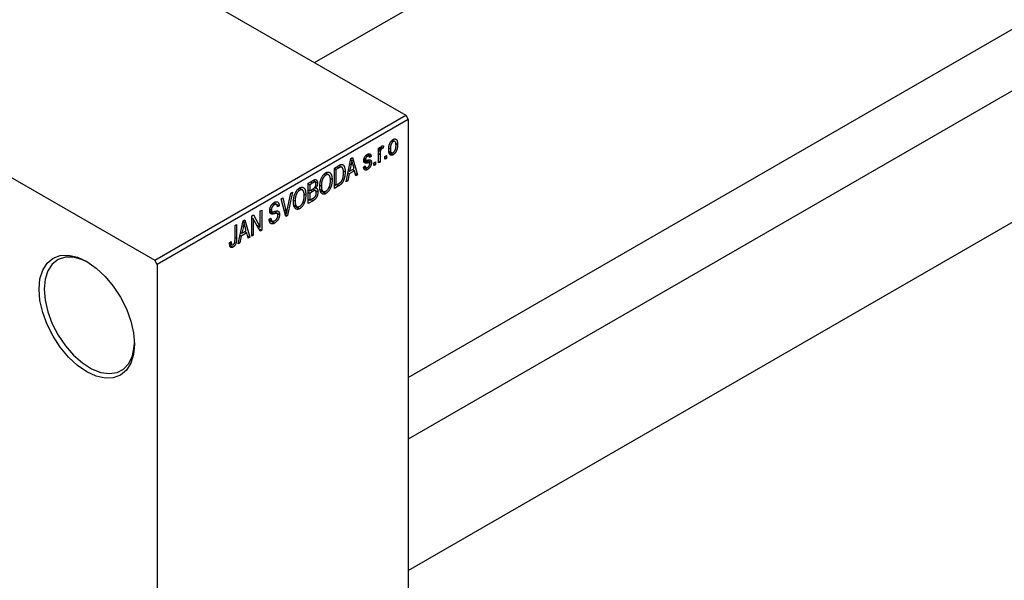
# Model space of a CAD drawing. Units: millimetres. Extents: x -1085 to 462, y -529 to 302.
# Drawn here: x -723 to -584, y -468 to -389 of the extents above; entities that cross this region are included whole.
import ezdxf

# ---------------------------------------------------------------- set-up
doc = ezdxf.new("R2010")
doc.units = ezdxf.units.MM

msp = doc.modelspace()

# ---------------------------------------------------------------- linework, layer by layer
at = {"color": 7, "linetype": 'Continuous', "lineweight": 25}
for p, q in [((-681.42, -394.89), (187.81, 106.78)), ((-668.22, -439.25), (175.69, 47.81)), ((179.81, 41.51), (-668.22, -447.93)), ((-668.22, -466.4), (187.81, 27.65)), ((-802.21, -325.18), (-668.57, -402.31)), ((-837.57, -345.58), (-703.92, -422.71)), ((-703.92, -422.71), (-668.57, -402.31)), ((-668.22, -402.92), (-703.57, -423.32)), ((-668.57, -402.31), (-668.22, -402.92)), ((-668.22, -402.92), (-668.22, -508.27)), ((-670.57, -405.89), (-670.36, -406.01)), ((-670.12, -405.99), (-670.47, -405.8)), ((-672.43, -406.95), (-672.2, -406.82)), ((-672.43, -409.02), (-672.43, -406.95)), ((-672.43, -407.02), (-672.2, -407.15)), ((-672.43, -407.21), (-672.16, -407.37)), ((-672.2, -406.82), (-672.2, -407.15)), ((-672.12, -406.9), (-671.95, -407)), ((-672.07, -406.78), (-671.78, -406.95)), ((-671.72, -406.61), (-671.78, -406.95)), ((-670.94, -406.91), (-670.75, -407.02)), ((-670.93, -407.38), (-670.58, -407.59)), ((-670, -406.25), (-669.73, -406.41)), ((-676.99, -411.66), (-676.31, -408.41)), ((-676.33, -408.53), (-676.17, -408.62)), ((-676.31, -408.41), (-676.07, -408.27)), ((-676.07, -408.27), (-675.35, -410.71)), ((-674.46, -408.49), (-674.21, -408.64)), ((-674.46, -408.55), (-673.71, -408.99)), ((-674.44, -408.41), (-674.26, -408.52)), ((-674.18, -407.97), (-673.97, -408.1)), ((-673.77, -408.06), (-674.08, -407.88)), ((-674, -408.63), (-673.42, -408.96)), ((-673.97, -407.8), (-673.45, -408.1)), ((-673.45, -408.1), (-673.68, -408.26)), ((-672.43, -408.76), (-672.2, -408.89)), ((-672.2, -407.82), (-672.2, -408.89)), ((-671.53, -408.1), (-671.3, -407.97)), ((-671.53, -408.5), (-671.53, -408.1)), ((-671.53, -408.25), (-671.3, -408.38)), ((-671.3, -408.38), (-671.53, -408.5)), ((-671.3, -407.97), (-671.3, -408.38)), ((-670.9, -407.55), (-670.35, -407.86)), ((-678.63, -409.75), (-678, -409.38)), ((-678.63, -412.6), (-678.63, -409.75)), ((-678.63, -409.82), (-678.4, -409.95)), ((-678.01, -409.72), (-678.4, -409.95)), ((-678.4, -409.95), (-678.4, -412.14)), ((-678.02, -409.4), (-677.69, -409.59)), ((-677.58, -409.62), (-677.99, -409.38)), ((-677.38, -410.14), (-677.12, -410.29)), ((-676.66, -410.08), (-676.48, -410.18)), ((-675.78, -410.11), (-676.56, -410.56)), ((-676.27, -409.23), (-676.48, -410.18)), ((-676.48, -410.18), (-675.86, -409.82)), ((-676.46, -409.12), (-676.27, -409.23)), ((-676.07, -409.94), (-675.78, -410.11)), ((-675.86, -409.82), (-676.04, -409.14)), ((-675.59, -410.85), (-675.78, -410.11)), ((-674.52, -409.6), (-674.29, -409.43)), ((-674.5, -409.64), (-673.97, -409.95)), ((-674.43, -409.54), (-674.18, -409.68)), ((-673.07, -408.99), (-672.84, -408.86)), ((-673.07, -409.4), (-673.07, -408.99)), ((-673.07, -409.14), (-672.84, -409.27)), ((-672.84, -409.27), (-673.07, -409.4)), ((-672.84, -408.86), (-672.84, -409.27)), ((-672.2, -408.89), (-672.43, -409.02)), ((-682.33, -411.88), (-681.63, -411.48)), ((-681.33, -411.74), (-681.71, -411.52)), ((-681.63, -411.48), (-681.01, -411.84)), ((-680.06, -410.59), (-679.82, -410.73)), ((-679.43, -410.7), (-679.88, -410.44)), ((-679.2, -411.22), (-678.95, -411.36)), ((-676.75, -411.52), (-676.99, -411.66)), ((-676.94, -411.42), (-676.75, -411.52)), ((-676.56, -410.56), (-676.75, -411.52)), ((-676.74, -410.45), (-676.56, -410.56)), ((-675.67, -410.53), (-675.35, -410.71)), ((-675.35, -410.71), (-675.59, -410.85)), ((-683.76, -412.72), (-683.51, -412.86)), ((-683.13, -412.83), (-683.57, -412.57)), ((-682.33, -414.74), (-682.33, -411.88)), ((-682.33, -411.95), (-682.1, -412.08)), ((-682.33, -412.81), (-682.1, -412.94)), ((-681.71, -411.86), (-682.1, -412.08)), ((-682.1, -412.08), (-682.1, -412.94)), ((-682.1, -412.94), (-681.68, -412.69)), ((-681.29, -412.92), (-681.68, -412.7)), ((-681.66, -412.68), (-680.94, -413.1)), ((-681.41, -412.49), (-681.25, -412.58)), ((-680.65, -412.17), (-680.46, -412.28)), ((-680.65, -412.77), (-680.2, -413.03)), ((-680.64, -412.86), (-679.82, -413.33)), ((-679.36, -412.41), (-679.17, -412.52)), ((-678.63, -412.01), (-678.4, -412.14)), ((-677.97, -412.22), (-678.63, -412.6)), ((-678.4, -412.14), (-678, -411.91)), ((-678.26, -412.06), (-677.97, -412.22)), ((-686.13, -414.07), (-685.89, -413.94)), ((-685.46, -416.55), (-686.13, -414.07)), ((-685.89, -413.94), (-685.45, -415.76)), ((-685.27, -415.65), (-684.77, -413.29)), ((-684.53, -413.15), (-685.24, -416.42)), ((-684.77, -413.29), (-684.53, -413.15)), ((-684.35, -414.3), (-684.16, -414.41)), ((-682.89, -413.36), (-682.65, -413.5)), ((-682.33, -413.14), (-682.1, -413.27)), ((-682.33, -414.14), (-682.1, -414.27)), ((-681.63, -414.34), (-682.33, -414.74)), ((-681.66, -413.02), (-682.1, -413.27)), ((-682.1, -413.27), (-682.1, -414.27)), ((-682.1, -414.27), (-681.62, -414)), ((-689.08, -415.78), (-688.85, -415.65)), ((-688.85, -415.65), (-688.85, -418.5)), ((-687.72, -415.7), (-687.43, -415.87)), ((-687.69, -415.51), (-687.5, -415.62)), ((-687.33, -414.78), (-687.08, -414.92)), ((-686.77, -414.87), (-687.16, -414.64)), ((-687.14, -414.63), (-686.41, -415.05)), ((-686.41, -415.05), (-686.63, -415.22)), ((-684.35, -414.9), (-683.9, -415.16)), ((-684.33, -414.99), (-683.52, -415.46)), ((-683.06, -414.54), (-682.87, -414.65)), ((-691.48, -417.16), (-691.24, -417.02)), ((-691.24, -417.02), (-690.52, -419.47)), ((-690.26, -416.46), (-690.02, -416.32)), ((-690.26, -419.32), (-690.26, -416.46)), ((-690.26, -416.77), (-690.04, -416.9)), ((-689.09, -418.64), (-690.04, -416.9)), ((-690.04, -416.9), (-690.04, -419.19)), ((-690.02, -416.32), (-689.08, -418.07)), ((-689.08, -418.07), (-689.08, -415.78)), ((-687.79, -416.96), (-687.56, -416.8)), ((-687.79, -416.97), (-687.4, -417.2)), ((-687.78, -417.08), (-687.04, -417.5)), ((-686.67, -416.15), (-687.14, -415.87)), ((-687.06, -415.85), (-686.34, -416.26)), ((-685.6, -416.02), (-685.36, -416.16)), ((-685.54, -416.25), (-685.24, -416.42)), ((-685.24, -416.42), (-685.46, -416.55)), ((-692.61, -417.82), (-692.39, -417.69)), ((-692.61, -419.78), (-692.61, -417.82)), ((-692.39, -417.69), (-692.39, -419.63)), ((-692.16, -420.41), (-691.48, -417.16)), ((-691.44, -417.98), (-691.65, -418.93)), ((-691.63, -417.88), (-691.44, -417.98)), ((-691.5, -417.29), (-691.34, -417.38)), ((-691.03, -418.57), (-691.21, -417.89)), ((-689.56, -417.79), (-689.08, -418.07)), ((-689.31, -418.24), (-688.85, -418.5)), ((-688.85, -418.5), (-689.09, -418.64)), ((-691.73, -419.31), (-691.92, -420.28)), ((-691.91, -419.21), (-691.73, -419.31)), ((-691.83, -418.83), (-691.65, -418.93)), ((-690.95, -418.86), (-691.73, -419.31)), ((-691.65, -418.93), (-691.03, -418.57)), ((-691.24, -418.7), (-690.95, -418.86)), ((-690.76, -419.6), (-690.95, -418.86)), ((-690.84, -419.28), (-690.52, -419.47)), ((-690.52, -419.47), (-690.76, -419.6)), ((-690.26, -419.06), (-690.04, -419.19)), ((-690.04, -419.19), (-690.26, -419.32)), ((-693.38, -420.27), (-693.16, -420.1)), ((-693.38, -420.36), (-693.04, -420.55)), ((-693.35, -420.62), (-692.9, -420.88)), ((-691.92, -420.28), (-692.16, -420.41)), ((-692.11, -420.17), (-691.92, -420.28)), ((-703.57, -423.32), (-703.92, -422.71)), ((-703.57, -423.32), (-703.57, -528.67))]:
    msp.add_line(p, q, dxfattribs=at)
at = {"color": 8, "linetype": 'Continuous', "lineweight": 25}
for p, q in [((-674.48, -408.68), (-673.93, -409)), ((-672.43, -407.69), (-672.2, -407.82)), ((-678.3, -409.55), (-678.01, -409.72)), ((-682, -411.69), (-681.71, -411.86)), ((-681.95, -412.85), (-681.66, -413.02)), ((-681.92, -414.17), (-681.63, -414.34)), ((-685.71, -415.61), (-685.45, -415.76)), ((-687.71, -415.85), (-687.13, -416.18)), ((-692.61, -419.5), (-692.39, -419.63))]:
    msp.add_line(p, q, dxfattribs=at)
at = {"color": 7, "linetype": 'Continuous', "lineweight": 25, "flags": 128}
for points in [[(-720.19, -426.8), (-720.06, -425.36), (-719.68, -424.13), (-719.06, -423.14), (-718.22, -422.45), (-717.2, -422.07), (-716.04, -422.03), (-714.78, -422.31), (-713.47, -422.92), (-712.16, -423.82), (-710.9, -424.99), (-709.74, -426.38), (-708.72, -427.93), (-707.89, -429.59), (-707.26, -431.29), (-706.88, -432.97), (-706.75, -434.55), (-706.88, -435.99), (-707.26, -437.23), (-707.89, -438.21), (-708.72, -438.9), (-709.74, -439.28), (-710.9, -439.33), (-712.16, -439.04), (-713.47, -438.44), (-714.78, -437.53), (-716.04, -436.36), (-717.2, -434.97), (-718.22, -433.42), (-719.06, -431.76), (-719.68, -430.06), (-720.06, -428.39), (-720.19, -426.8)], [(-713.29, -423.03), (-714.08, -422.65), (-715.33, -422.31), (-716.48, -422.29), (-717.5, -422.62), (-718.34, -423.26), (-718.97, -424.2), (-719.35, -425.4), (-719.48, -426.8)], [(-719.48, -426.8), (-719.35, -428.36), (-718.97, -430), (-718.34, -431.66), (-717.5, -433.27), (-716.48, -434.77), (-715.33, -436.09), (-714.08, -437.18), (-712.79, -438), (-711.52, -438.51), (-710.31, -438.69), (-709.22, -438.53), (-708.29, -438.05), (-707.55, -437.25), (-707.04, -436.18), (-706.79, -434.87), (-706.76, -434.35)]]:
    msp.add_lwpolyline(points, dxfattribs=at)
at = {"color": 7, "linetype": 'Continuous', "lineweight": 25}
for points, knots in [([(-670.98, -407.15), (-670.98, -407.11), (-670.98, -407.02), (-670.97, -406.9), (-670.96, -406.78), (-670.94, -406.66), (-670.91, -406.55), (-670.88, -406.44), (-670.85, -406.34), (-670.8, -406.24), (-670.76, -406.15), (-670.71, -406.07), (-670.66, -405.99), (-670.6, -405.92), (-670.54, -405.86), (-670.48, -405.8), (-670.42, -405.75), (-670.38, -405.73), (-670.35, -405.71)], [0, 0, 0, 0, 0.089039, 0.172702, 0.250936, 0.324755, 0.393951, 0.459693, 0.52182, 0.581376, 0.638358, 0.692549, 0.744603, 0.795463, 0.845674, 0.895795, 0.94724, 1, 1, 1, 1]), ([(-670.36, -406.01), (-670.37, -406.02), (-670.4, -406.04), (-670.44, -406.07), (-670.48, -406.11), (-670.51, -406.15), (-670.55, -406.2), (-670.58, -406.25), (-670.61, -406.31), (-670.64, -406.37), (-670.67, -406.44), (-670.69, -406.51), (-670.71, -406.58), (-670.73, -406.66), (-670.74, -406.75), (-670.75, -406.83), (-670.75, -406.93), (-670.75, -406.99), (-670.75, -407.02)], [0, 0, 0, 0, 0.046434, 0.091992, 0.137976, 0.184355, 0.231914, 0.282379, 0.335687, 0.392342, 0.452647, 0.516132, 0.583936, 0.65644, 0.733808, 0.816726, 0.905547, 1, 1, 1, 1]), ([(-669.95, -406.56), (-669.95, -406.52), (-669.95, -406.46), (-669.96, -406.38), (-669.97, -406.3), (-669.98, -406.23), (-670, -406.17), (-670.02, -406.12), (-670.04, -406.07), (-670.07, -406.04), (-670.1, -406.01), (-670.13, -405.99), (-670.16, -405.97), (-670.2, -405.97), (-670.24, -405.97), (-670.28, -405.98), (-670.32, -405.99), (-670.34, -406), (-670.36, -406.01)], [0, 0, 0, 0, 0.0939, 0.181702, 0.263632, 0.340531, 0.41232, 0.479316, 0.542045, 0.60193, 0.658258, 0.711293, 0.761644, 0.810381, 0.857484, 0.904003, 0.951263, 1, 1, 1, 1]), ([(-670.35, -405.71), (-670.33, -405.7), (-670.29, -405.68), (-670.23, -405.65), (-670.16, -405.64), (-670.11, -405.64), (-670.05, -405.64), (-670, -405.66), (-669.95, -405.69), (-669.9, -405.72), (-669.86, -405.77), (-669.83, -405.83), (-669.79, -405.9), (-669.77, -405.98), (-669.75, -406.07), (-669.74, -406.17), (-669.73, -406.28), (-669.73, -406.36), (-669.73, -406.41)], [0, 0, 0, 0, 0.052785, 0.104246, 0.15516, 0.205427, 0.257091, 0.30997, 0.36531, 0.423452, 0.483843, 0.546783, 0.612063, 0.681191, 0.753975, 0.831041, 0.913199, 1, 1, 1, 1]), ([(-672.2, -407.15), (-672.2, -407.13), (-672.18, -407.09), (-672.17, -407.03), (-672.15, -406.97), (-672.13, -406.92), (-672.12, -406.88), (-672.1, -406.84), (-672.08, -406.81), (-672.07, -406.77), (-672.04, -406.73), (-672.01, -406.68), (-671.97, -406.65), (-671.95, -406.63), (-671.93, -406.62)], [0, 0, 0, 0, 0.111763, 0.214281, 0.308938, 0.394446, 0.471912, 0.5404, 0.601037, 0.654051, 0.747812, 0.833566, 0.916921, 1, 1, 1, 1]), ([(-672.16, -407.37), (-672.17, -407.41), (-672.18, -407.48), (-672.19, -407.59), (-672.2, -407.71), (-672.2, -407.78), (-672.2, -407.82)], [0, 0, 0, 0, 0.242209, 0.488479, 0.741275, 1, 1, 1, 1]), ([(-671.95, -407), (-671.96, -407.01), (-671.98, -407.02), (-672.01, -407.06), (-672.05, -407.1), (-672.08, -407.14), (-672.1, -407.19), (-672.13, -407.25), (-672.15, -407.31), (-672.15, -407.35), (-672.16, -407.37)], [0, 0, 0, 0, 0.108029, 0.215913, 0.327424, 0.447109, 0.575046, 0.708131, 0.848259, 1, 1, 1, 1]), ([(-671.78, -406.95), (-671.8, -406.95), (-671.82, -406.95), (-671.87, -406.96), (-671.91, -406.98), (-671.93, -407), (-671.95, -407)], [0, 0, 0, 0, 0.26174, 0.516699, 0.761059, 1, 1, 1, 1]), ([(-671.93, -406.62), (-671.92, -406.62), (-671.88, -406.6), (-671.82, -406.59), (-671.77, -406.59), (-671.74, -406.61), (-671.72, -406.61)], [0, 0, 0, 0, 0.2215, 0.456127, 0.713239, 1, 1, 1, 1]), ([(-670.35, -407.86), (-670.38, -407.88), (-670.42, -407.9), (-670.48, -407.92), (-670.54, -407.94), (-670.6, -407.94), (-670.65, -407.93), (-670.71, -407.92), (-670.76, -407.89), (-670.8, -407.85), (-670.84, -407.8), (-670.88, -407.74), (-670.91, -407.67), (-670.94, -407.59), (-670.96, -407.5), (-670.97, -407.39), (-670.98, -407.28), (-670.98, -407.19), (-670.98, -407.15)], [0, 0, 0, 0, 0.052422, 0.10314, 0.153319, 0.203224, 0.254351, 0.306466, 0.361001, 0.418304, 0.478153, 0.540707, 0.606304, 0.675582, 0.749569, 0.827894, 0.911257, 1, 1, 1, 1]), ([(-670.75, -407.02), (-670.75, -407.05), (-670.75, -407.11), (-670.75, -407.2), (-670.74, -407.28), (-670.73, -407.35), (-670.71, -407.41), (-670.69, -407.46), (-670.67, -407.5), (-670.64, -407.54), (-670.61, -407.57), (-670.58, -407.59), (-670.54, -407.6), (-670.51, -407.61), (-670.47, -407.61), (-670.43, -407.6), (-670.39, -407.59), (-670.36, -407.57), (-670.35, -407.56)], [0, 0, 0, 0, 0.094287, 0.1824866, 0.2648226, 0.3415706, 0.4132187, 0.4802814, 0.5434033, 0.6026861, 0.6589031, 0.7118588, 0.762111, 0.8107527, 0.8577637, 0.9041913, 0.9513582, 1, 1, 1, 1]), ([(-669.73, -406.41), (-669.73, -406.45), (-669.73, -406.54), (-669.74, -406.67), (-669.75, -406.79), (-669.77, -406.91), (-669.79, -407.03), (-669.82, -407.13), (-669.86, -407.24), (-669.9, -407.33), (-669.95, -407.42), (-670, -407.51), (-670.05, -407.58), (-670.1, -407.65), (-670.16, -407.72), (-670.22, -407.77), (-670.29, -407.82), (-670.33, -407.85), (-670.35, -407.86)], [0, 0, 0, 0, 0.091277, 0.176463, 0.25628, 0.330946, 0.400639, 0.466009, 0.527926, 0.586723, 0.642872, 0.696272, 0.747566, 0.797682, 0.84716, 0.896925, 0.947618, 1, 1, 1, 1]), ([(-670.35, -407.56), (-670.33, -407.56), (-670.31, -407.54), (-670.27, -407.51), (-670.23, -407.47), (-670.2, -407.43), (-670.16, -407.38), (-670.13, -407.33), (-670.1, -407.27), (-670.07, -407.21), (-670.04, -407.14), (-670.02, -407.07), (-670, -406.99), (-669.98, -406.91), (-669.97, -406.83), (-669.96, -406.74), (-669.95, -406.65), (-669.95, -406.59), (-669.95, -406.56)], [0, 0, 0, 0, 0.046376, 0.091312, 0.136692, 0.183015, 0.230841, 0.281243, 0.334876, 0.391924, 0.452154, 0.516083, 0.583804, 0.656369, 0.734098, 0.816913, 0.905664, 1, 1, 1, 1]), ([(-676.17, -408.62), (-676.18, -408.72), (-676.21, -408.92), (-676.25, -409.12), (-676.27, -409.23)], [0, 0, 0, 0, 0.49815, 1, 1, 1, 1]), ([(-676.04, -409.14), (-676.05, -409.11), (-676.07, -409.06), (-676.08, -408.99), (-676.1, -408.92), (-676.12, -408.86), (-676.13, -408.79), (-676.15, -408.73), (-676.16, -408.68), (-676.17, -408.64), (-676.17, -408.62)], [0, 0, 0, 0, 0.1510412, 0.2946122, 0.4302855, 0.5596772, 0.6809401, 0.7940823, 0.9011933, 1, 1, 1, 1]), ([(-674.48, -408.69), (-674.48, -408.67), (-674.48, -408.62), (-674.48, -408.56), (-674.47, -408.49), (-674.45, -408.43), (-674.43, -408.37), (-674.41, -408.31), (-674.38, -408.24), (-674.35, -408.18), (-674.31, -408.12), (-674.28, -408.07), (-674.23, -408.01), (-674.19, -407.97), (-674.14, -407.92), (-674.09, -407.88), (-674.03, -407.84), (-674, -407.81), (-673.98, -407.8)], [0, 0, 0, 0, 0.068454, 0.13366, 0.197238, 0.257865, 0.318074, 0.377098, 0.436073, 0.495969, 0.555687, 0.61473, 0.674132, 0.734269, 0.796442, 0.861353, 0.929082, 1, 1, 1, 1]), ([(-673.93, -409), (-673.95, -409.01), (-673.99, -409.02), (-674.05, -409.03), (-674.1, -409.03), (-674.15, -409.04), (-674.19, -409.04), (-674.22, -409.04), (-674.26, -409.04), (-674.29, -409.04), (-674.33, -409.03), (-674.37, -409), (-674.4, -408.97), (-674.43, -408.93), (-674.45, -408.88), (-674.47, -408.83), (-674.48, -408.76), (-674.48, -408.71), (-674.48, -408.69)], [0, 0, 0, 0, 0.077541, 0.149157, 0.214311, 0.273785, 0.327627, 0.375115, 0.416833, 0.452648, 0.517994, 0.582705, 0.647941, 0.714443, 0.782762, 0.852378, 0.924805, 1, 1, 1, 1]), ([(-673.97, -408.1), (-673.99, -408.11), (-674.03, -408.14), (-674.09, -408.18), (-674.15, -408.23), (-674.19, -408.29), (-674.22, -408.35), (-674.24, -408.41), (-674.26, -408.46), (-674.26, -408.5), (-674.26, -408.52)], [0, 0, 0, 0, 0.167992, 0.315157, 0.444967, 0.564136, 0.675828, 0.781217, 0.888061, 1, 1, 1, 1]), ([(-674.26, -408.52), (-674.26, -408.53), (-674.26, -408.57), (-674.24, -408.6), (-674.22, -408.63), (-674.2, -408.64), (-674.19, -408.65)], [0, 0, 0, 0, 0.261202, 0.504979, 0.747968, 1, 1, 1, 1]), ([(-674.19, -408.65), (-674.18, -408.65), (-674.17, -408.65), (-674.15, -408.65), (-674.13, -408.65), (-674.1, -408.65), (-674.06, -408.64), (-674.02, -408.63), (-673.98, -408.63), (-673.95, -408.62), (-673.93, -408.62)], [0, 0, 0, 0, 0.057764, 0.13391, 0.229503, 0.344818, 0.478961, 0.633018, 0.807064, 1, 1, 1, 1]), ([(-673.98, -407.8), (-673.95, -407.79), (-673.9, -407.76), (-673.84, -407.74), (-673.77, -407.72), (-673.71, -407.72), (-673.66, -407.73), (-673.61, -407.74), (-673.57, -407.77), (-673.54, -407.81), (-673.51, -407.86), (-673.49, -407.92), (-673.47, -408), (-673.46, -408.06), (-673.45, -408.1)], [0, 0, 0, 0, 0.089022, 0.173476, 0.254739, 0.333787, 0.410333, 0.483572, 0.555575, 0.62734, 0.703829, 0.791258, 0.889542, 1, 1, 1, 1]), ([(-673.68, -408.26), (-673.68, -408.24), (-673.69, -408.19), (-673.71, -408.13), (-673.73, -408.09), (-673.77, -408.06), (-673.81, -408.05), (-673.85, -408.05), (-673.91, -408.06), (-673.95, -408.08), (-673.97, -408.1)], [0, 0, 0, 0, 0.150258, 0.28506, 0.406898, 0.520987, 0.631988, 0.745483, 0.86671, 1, 1, 1, 1]), ([(-673.93, -408.62), (-673.91, -408.61), (-673.86, -408.6), (-673.8, -408.59), (-673.75, -408.59), (-673.7, -408.58), (-673.66, -408.58), (-673.63, -408.58), (-673.6, -408.58), (-673.57, -408.59), (-673.54, -408.6), (-673.51, -408.63), (-673.48, -408.67), (-673.46, -408.71), (-673.44, -408.76), (-673.43, -408.82), (-673.42, -408.89), (-673.42, -408.94), (-673.42, -408.96)], [0, 0, 0, 0, 0.08488, 0.16194, 0.23121, 0.293291, 0.347125, 0.393626, 0.432401, 0.464097, 0.520548, 0.578611, 0.639167, 0.703007, 0.770489, 0.842225, 0.918333, 1, 1, 1, 1]), ([(-677.69, -409.59), (-677.69, -409.59), (-677.71, -409.59), (-677.74, -409.6), (-677.78, -409.61), (-677.82, -409.63), (-677.86, -409.64), (-677.9, -409.67), (-677.95, -409.69), (-677.99, -409.71), (-678.01, -409.72)], [0, 0, 0, 0, 0.090129, 0.188705, 0.297827, 0.416225, 0.546314, 0.68659, 0.837201, 1, 1, 1, 1]), ([(-678, -409.38), (-677.98, -409.37), (-677.94, -409.35), (-677.89, -409.32), (-677.84, -409.3), (-677.79, -409.28), (-677.75, -409.26), (-677.71, -409.25), (-677.68, -409.24), (-677.65, -409.23), (-677.64, -409.23)], [0, 0, 0, 0, 0.157567, 0.305531, 0.443916, 0.572951, 0.692848, 0.803599, 0.906081, 1, 1, 1, 1]), ([(-677.34, -410.41), (-677.34, -410.38), (-677.34, -410.31), (-677.35, -410.21), (-677.36, -410.12), (-677.37, -410.04), (-677.38, -409.96), (-677.4, -409.9), (-677.42, -409.84), (-677.44, -409.78), (-677.46, -409.74), (-677.49, -409.7), (-677.52, -409.67), (-677.55, -409.64), (-677.58, -409.62), (-677.61, -409.6), (-677.65, -409.59), (-677.67, -409.59), (-677.69, -409.59)], [0, 0, 0, 0, 0.09265, 0.180344, 0.263206, 0.340882, 0.414458, 0.483826, 0.548511, 0.610082, 0.667822, 0.722449, 0.773976, 0.822993, 0.869549, 0.914362, 0.957617, 1, 1, 1, 1]), ([(-677.64, -409.23), (-677.62, -409.23), (-677.56, -409.22), (-677.49, -409.24), (-677.43, -409.27), (-677.36, -409.32), (-677.31, -409.38), (-677.26, -409.47), (-677.22, -409.56), (-677.18, -409.67), (-677.15, -409.8), (-677.13, -409.95), (-677.12, -410.11), (-677.12, -410.23), (-677.12, -410.29)], [0, 0, 0, 0, 0.062364, 0.125501, 0.191106, 0.260514, 0.334056, 0.411528, 0.493822, 0.581291, 0.675232, 0.775974, 0.884119, 1, 1, 1, 1]), ([(-673.97, -409.95), (-673.99, -409.96), (-674.02, -409.98), (-674.08, -410.01), (-674.13, -410.02), (-674.18, -410.03), (-674.22, -410.04), (-674.27, -410.03), (-674.31, -410.02), (-674.34, -410), (-674.37, -409.97), (-674.4, -409.94), (-674.43, -409.9), (-674.45, -409.85), (-674.47, -409.8), (-674.49, -409.74), (-674.51, -409.67), (-674.51, -409.62), (-674.52, -409.6)], [0, 0, 0, 0, 0.065058, 0.126631, 0.186178, 0.243391, 0.299075, 0.354344, 0.408847, 0.46484, 0.521381, 0.580346, 0.641358, 0.705652, 0.773085, 0.84469, 0.919875, 1, 1, 1, 1]), ([(-674.29, -409.43), (-674.29, -409.46), (-674.28, -409.52), (-674.26, -409.59), (-674.23, -409.65), (-674.19, -409.68), (-674.14, -409.7), (-674.08, -409.7), (-674.02, -409.68), (-673.97, -409.66), (-673.95, -409.64)], [0, 0, 0, 0, 0.1555424, 0.2941248, 0.4190131, 0.5346399, 0.6456767, 0.7570058, 0.8737509, 1, 1, 1, 1]), ([(-673.42, -408.96), (-673.42, -408.99), (-673.42, -409.04), (-673.43, -409.11), (-673.44, -409.19), (-673.46, -409.26), (-673.48, -409.33), (-673.5, -409.4), (-673.53, -409.47), (-673.57, -409.54), (-673.61, -409.6), (-673.65, -409.66), (-673.69, -409.72), (-673.74, -409.77), (-673.79, -409.83), (-673.85, -409.87), (-673.91, -409.91), (-673.95, -409.94), (-673.97, -409.95)], [0, 0, 0, 0, 0.0704753, 0.13849, 0.203487, 0.2664408, 0.3271541, 0.3876484, 0.4473266, 0.5072946, 0.5669701, 0.6258897, 0.6843624, 0.7436177, 0.803887, 0.8663876, 0.9317584, 1, 1, 1, 1]), ([(-673.95, -409.64), (-673.93, -409.63), (-673.88, -409.6), (-673.82, -409.55), (-673.77, -409.49), (-673.73, -409.43), (-673.69, -409.36), (-673.67, -409.29), (-673.65, -409.21), (-673.65, -409.17), (-673.65, -409.15)], [0, 0, 0, 0, 0.147281, 0.280615, 0.404781, 0.524709, 0.642114, 0.756603, 0.874252, 1, 1, 1, 1]), ([(-673.71, -408.99), (-673.71, -408.99), (-673.72, -408.99), (-673.74, -408.98), (-673.76, -408.98), (-673.78, -408.98), (-673.81, -408.99), (-673.85, -408.99), (-673.89, -409), (-673.91, -409), (-673.93, -409)], [0, 0, 0, 0, 0.06429, 0.147627, 0.246169, 0.360302, 0.494063, 0.644625, 0.813232, 1, 1, 1, 1]), ([(-673.65, -409.15), (-673.65, -409.13), (-673.65, -409.09), (-673.66, -409.05), (-673.68, -409.01), (-673.7, -409), (-673.71, -408.99)], [0, 0, 0, 0, 0.28084, 0.534773, 0.770184, 1, 1, 1, 1]), ([(-681.63, -411.48), (-681.59, -411.46), (-681.53, -411.42), (-681.44, -411.39), (-681.36, -411.36), (-681.29, -411.36), (-681.23, -411.37), (-681.18, -411.4), (-681.13, -411.44), (-681.08, -411.5), (-681.05, -411.57), (-681.03, -411.65), (-681.01, -411.74), (-681.01, -411.8), (-681.01, -411.84)], [0, 0, 0, 0, 0.101081, 0.192405, 0.274241, 0.349246, 0.421225, 0.495169, 0.572443, 0.654705, 0.739446, 0.824415, 0.910492, 1, 1, 1, 1]), ([(-680.69, -412.4), (-680.69, -412.34), (-680.68, -412.23), (-680.67, -412.05), (-680.65, -411.89), (-680.63, -411.73), (-680.59, -411.57), (-680.55, -411.42), (-680.5, -411.28), (-680.44, -411.14), (-680.38, -411.02), (-680.31, -410.9), (-680.24, -410.79), (-680.16, -410.69), (-680.08, -410.6), (-680, -410.52), (-679.91, -410.45), (-679.85, -410.41), (-679.82, -410.39)], [0, 0, 0, 0, 0.087113, 0.169575, 0.247125, 0.320352, 0.389998, 0.455909, 0.519023, 0.579845, 0.638062, 0.693341, 0.74608, 0.7972, 0.847343, 0.897337, 0.947901, 1, 1, 1, 1]), ([(-679.82, -410.73), (-679.84, -410.74), (-679.88, -410.77), (-679.95, -410.82), (-680.01, -410.88), (-680.07, -410.95), (-680.13, -411.02), (-680.18, -411.1), (-680.23, -411.19), (-680.28, -411.28), (-680.32, -411.39), (-680.36, -411.49), (-680.39, -411.61), (-680.42, -411.73), (-680.44, -411.86), (-680.45, -411.99), (-680.46, -412.13), (-680.46, -412.23), (-680.46, -412.28)], [0, 0, 0, 0, 0.05107, 0.100566, 0.14883, 0.197616, 0.24657, 0.297133, 0.349762, 0.405324, 0.46375, 0.525661, 0.591604, 0.662301, 0.738203, 0.819627, 0.906566, 1, 1, 1, 1]), ([(-679.82, -410.39), (-679.8, -410.38), (-679.76, -410.36), (-679.7, -410.34), (-679.64, -410.32), (-679.59, -410.3), (-679.53, -410.3), (-679.48, -410.3), (-679.43, -410.3), (-679.38, -410.32), (-679.33, -410.33), (-679.29, -410.36), (-679.24, -410.39), (-679.2, -410.43), (-679.16, -410.47), (-679.13, -410.52), (-679.1, -410.58), (-679.07, -410.64), (-679.04, -410.71), (-679.01, -410.79), (-679, -410.87), (-678.98, -410.95), (-678.97, -411.05), (-678.96, -411.15), (-678.95, -411.25), (-678.95, -411.33), (-678.95, -411.36)], [0, 0, 0, 0, 0.034611, 0.068851, 0.102644, 0.136299, 0.170257, 0.204593, 0.239422, 0.275193, 0.311626, 0.348513, 0.386283, 0.424966, 0.464873, 0.505838, 0.548431, 0.592797, 0.638415, 0.685599, 0.73386, 0.783689, 0.834955, 0.888259, 0.943137, 1, 1, 1, 1]), ([(-679.27, -410.89), (-679.28, -410.87), (-679.31, -410.81), (-679.36, -410.75), (-679.42, -410.7), (-679.49, -410.67), (-679.57, -410.66), (-679.65, -410.66), (-679.73, -410.68), (-679.79, -410.71), (-679.82, -410.73)], [0, 0, 0, 0, 0.135859, 0.265838, 0.39368, 0.520781, 0.645374, 0.764619, 0.88161, 1, 1, 1, 1]), ([(-679.82, -412.99), (-679.8, -412.98), (-679.75, -412.95), (-679.69, -412.9), (-679.63, -412.84), (-679.57, -412.78), (-679.51, -412.7), (-679.46, -412.62), (-679.41, -412.54), (-679.36, -412.44), (-679.32, -412.34), (-679.28, -412.23), (-679.25, -412.12), (-679.22, -412), (-679.2, -411.88), (-679.19, -411.75), (-679.18, -411.62), (-679.18, -411.53), (-679.18, -411.48)], [0, 0, 0, 0, 0.050918, 0.100617, 0.149928, 0.199172, 0.249526, 0.301449, 0.356034, 0.413629, 0.473834, 0.53656, 0.602769, 0.672902, 0.747102, 0.826223, 0.910547, 1, 1, 1, 1]), ([(-679.18, -411.48), (-679.18, -411.43), (-679.18, -411.31), (-679.2, -411.16), (-679.23, -411.02), (-679.26, -410.93), (-679.27, -410.89)], [0, 0, 0, 0, 0.2669169, 0.5215207, 0.7647891, 1, 1, 1, 1]), ([(-678.95, -411.36), (-678.95, -411.42), (-678.95, -411.52), (-678.96, -411.67), (-678.98, -411.82), (-679, -411.97), (-679.04, -412.11), (-679.07, -412.25), (-679.12, -412.39), (-679.16, -412.48), (-679.17, -412.52)], [0, 0, 0, 0, 0.143268, 0.280471, 0.41155, 0.537473, 0.658555, 0.775196, 0.889051, 1, 1, 1, 1]), ([(-678, -411.91), (-677.98, -411.9), (-677.94, -411.87), (-677.89, -411.84), (-677.83, -411.8), (-677.79, -411.76), (-677.74, -411.72), (-677.7, -411.68), (-677.66, -411.64), (-677.63, -411.59), (-677.6, -411.55), (-677.57, -411.5), (-677.54, -411.45), (-677.52, -411.4), (-677.49, -411.34), (-677.47, -411.29), (-677.45, -411.23), (-677.44, -411.18), (-677.43, -411.16)], [0, 0, 0, 0, 0.081336, 0.15802, 0.230241, 0.297674, 0.361192, 0.420475, 0.476882, 0.530651, 0.583295, 0.636461, 0.691573, 0.74808, 0.806752, 0.868125, 0.932567, 1, 1, 1, 1]), ([(-677.12, -410.29), (-677.12, -410.33), (-677.12, -410.41), (-677.13, -410.52), (-677.13, -410.64), (-677.15, -410.75), (-677.16, -410.86), (-677.18, -410.97), (-677.2, -411.07), (-677.23, -411.17), (-677.26, -411.27), (-677.29, -411.37), (-677.32, -411.45), (-677.36, -411.54), (-677.39, -411.62), (-677.43, -411.69), (-677.47, -411.76), (-677.51, -411.82), (-677.56, -411.88), (-677.61, -411.94), (-677.66, -411.99), (-677.72, -412.04), (-677.77, -412.09), (-677.84, -412.14), (-677.9, -412.18), (-677.95, -412.21), (-677.97, -412.22)], [0, 0, 0, 0, 0.060015, 0.118063, 0.173611, 0.227348, 0.278796, 0.328645, 0.376453, 0.422925, 0.467444, 0.509479, 0.549171, 0.586933, 0.622704, 0.656713, 0.689216, 0.720717, 0.751901, 0.783846, 0.816407, 0.850109, 0.885258, 0.92169, 0.95988, 1, 1, 1, 1]), ([(-677.43, -411.16), (-677.43, -411.13), (-677.41, -411.08), (-677.39, -410.99), (-677.38, -410.9), (-677.37, -410.8), (-677.36, -410.71), (-677.35, -410.61), (-677.34, -410.51), (-677.34, -410.45), (-677.34, -410.41)], [0, 0, 0, 0, 0.110928, 0.22438, 0.343223, 0.465145, 0.592123, 0.722634, 0.859341, 1, 1, 1, 1]), ([(-684.38, -414.53), (-684.38, -414.47), (-684.38, -414.36), (-684.37, -414.19), (-684.35, -414.02), (-684.32, -413.86), (-684.29, -413.7), (-684.25, -413.56), (-684.19, -413.41), (-684.14, -413.28), (-684.07, -413.15), (-684, -413.03), (-683.93, -412.92), (-683.86, -412.82), (-683.78, -412.73), (-683.69, -412.65), (-683.6, -412.58), (-683.54, -412.55), (-683.51, -412.53)], [0, 0, 0, 0, 0.087113, 0.169575, 0.247125, 0.320352, 0.389998, 0.455909, 0.519023, 0.579845, 0.638062, 0.693341, 0.74608, 0.7972, 0.847343, 0.897337, 0.947901, 1, 1, 1, 1]), ([(-683.51, -412.86), (-683.53, -412.88), (-683.58, -412.9), (-683.65, -412.96), (-683.71, -413.01), (-683.77, -413.08), (-683.83, -413.15), (-683.88, -413.23), (-683.93, -413.32), (-683.98, -413.42), (-684.02, -413.52), (-684.06, -413.63), (-684.09, -413.74), (-684.11, -413.86), (-684.13, -413.99), (-684.15, -414.12), (-684.16, -414.27), (-684.16, -414.36), (-684.16, -414.41)], [0, 0, 0, 0, 0.05107, 0.100566, 0.14883, 0.197616, 0.24657, 0.297133, 0.349762, 0.405324, 0.46375, 0.525661, 0.591604, 0.662301, 0.738203, 0.819627, 0.906566, 1, 1, 1, 1]), ([(-683.51, -412.53), (-683.49, -412.52), (-683.45, -412.5), (-683.4, -412.47), (-683.34, -412.45), (-683.28, -412.44), (-683.23, -412.43), (-683.18, -412.43), (-683.12, -412.44), (-683.07, -412.45), (-683.03, -412.47), (-682.98, -412.49), (-682.94, -412.52), (-682.9, -412.56), (-682.86, -412.6), (-682.82, -412.65), (-682.79, -412.71), (-682.76, -412.77), (-682.73, -412.84), (-682.71, -412.92), (-682.69, -413), (-682.68, -413.09), (-682.66, -413.18), (-682.65, -413.28), (-682.65, -413.39), (-682.65, -413.46), (-682.65, -413.5)], [0, 0, 0, 0, 0.034611, 0.068851, 0.102644, 0.136299, 0.170257, 0.204593, 0.239422, 0.275193, 0.311626, 0.348513, 0.386283, 0.424966, 0.464873, 0.505838, 0.548431, 0.592797, 0.638415, 0.685599, 0.73386, 0.783689, 0.834955, 0.888259, 0.943137, 1, 1, 1, 1]), ([(-682.97, -413.03), (-682.98, -413), (-683.01, -412.95), (-683.06, -412.88), (-683.12, -412.83), (-683.19, -412.8), (-683.26, -412.79), (-683.34, -412.79), (-683.43, -412.82), (-683.48, -412.85), (-683.51, -412.86)], [0, 0, 0, 0, 0.135859, 0.265838, 0.39368, 0.520781, 0.645374, 0.764619, 0.88161, 1, 1, 1, 1]), ([(-681.23, -412.01), (-681.23, -411.99), (-681.23, -411.94), (-681.24, -411.88), (-681.26, -411.83), (-681.28, -411.79), (-681.31, -411.76), (-681.34, -411.74), (-681.37, -411.72), (-681.41, -411.72), (-681.44, -411.73), (-681.46, -411.74), (-681.5, -411.75), (-681.53, -411.76), (-681.57, -411.78), (-681.61, -411.8), (-681.66, -411.83), (-681.69, -411.85), (-681.71, -411.86)], [0, 0, 0, 0, 0.089518, 0.171534, 0.248348, 0.321059, 0.389554, 0.453856, 0.516595, 0.578171, 0.611833, 0.650735, 0.695421, 0.744802, 0.800445, 0.86087, 0.927612, 1, 1, 1, 1]), ([(-681.68, -412.69), (-681.65, -412.68), (-681.61, -412.65), (-681.54, -412.61), (-681.49, -412.57), (-681.46, -412.54), (-681.44, -412.53)], [0, 0, 0, 0, 0.322908, 0.595774, 0.821387, 1, 1, 1, 1]), ([(-681.17, -413.23), (-681.17, -413.21), (-681.17, -413.16), (-681.18, -413.09), (-681.2, -413.03), (-681.22, -412.98), (-681.25, -412.95), (-681.29, -412.92), (-681.32, -412.91), (-681.37, -412.9), (-681.42, -412.91), (-681.49, -412.93), (-681.57, -412.97), (-681.63, -413), (-681.66, -413.02)], [0, 0, 0, 0, 0.091528, 0.176651, 0.256664, 0.332812, 0.405735, 0.474778, 0.542444, 0.610071, 0.684417, 0.773797, 0.8785, 1, 1, 1, 1]), ([(-681.44, -412.53), (-681.43, -412.51), (-681.39, -412.48), (-681.35, -412.43), (-681.32, -412.37), (-681.29, -412.3), (-681.26, -412.24), (-681.24, -412.17), (-681.23, -412.09), (-681.23, -412.04), (-681.23, -412.01)], [0, 0, 0, 0, 0.118725, 0.233174, 0.34513, 0.458578, 0.575549, 0.703816, 0.844055, 1, 1, 1, 1]), ([(-681.01, -411.84), (-681.01, -411.87), (-681.01, -411.93), (-681.02, -412.03), (-681.04, -412.13), (-681.07, -412.22), (-681.11, -412.32), (-681.15, -412.41), (-681.2, -412.5), (-681.23, -412.55), (-681.25, -412.58)], [0, 0, 0, 0, 0.137632, 0.269909, 0.397356, 0.522956, 0.645993, 0.764918, 0.881855, 1, 1, 1, 1]), ([(-681.25, -412.58), (-681.23, -412.58), (-681.18, -412.58), (-681.12, -412.6), (-681.07, -412.64), (-681.02, -412.7), (-680.99, -412.78), (-680.96, -412.87), (-680.95, -412.98), (-680.94, -413.06), (-680.94, -413.1)], [0, 0, 0, 0, 0.107546, 0.216148, 0.327534, 0.446674, 0.572352, 0.704975, 0.846954, 1, 1, 1, 1]), ([(-680.46, -413.25), (-680.48, -413.23), (-680.52, -413.18), (-680.56, -413.1), (-680.6, -413), (-680.63, -412.9), (-680.66, -412.79), (-680.67, -412.67), (-680.68, -412.54), (-680.69, -412.45), (-680.69, -412.4)], [0, 0, 0, 0, 0.117432, 0.234931, 0.354735, 0.476423, 0.601416, 0.729959, 0.862675, 1, 1, 1, 1]), ([(-680.46, -412.28), (-680.46, -412.32), (-680.46, -412.4), (-680.45, -412.51), (-680.44, -412.62), (-680.42, -412.71), (-680.39, -412.79), (-680.36, -412.86), (-680.32, -412.92), (-680.28, -412.97), (-680.23, -413.01), (-680.18, -413.04), (-680.12, -413.06), (-680.07, -413.07), (-680.01, -413.07), (-679.95, -413.05), (-679.89, -413.03), (-679.84, -413.01), (-679.82, -412.99)], [0, 0, 0, 0, 0.085783, 0.167069, 0.243801, 0.316367, 0.385484, 0.45175, 0.515395, 0.576881, 0.636381, 0.692265, 0.74571, 0.797233, 0.847796, 0.897913, 0.948137, 1, 1, 1, 1]), ([(-679.17, -412.52), (-679.2, -412.57), (-679.24, -412.66), (-679.3, -412.79), (-679.38, -412.9), (-679.46, -413.01), (-679.54, -413.11), (-679.63, -413.19), (-679.72, -413.27), (-679.79, -413.31), (-679.82, -413.33)], [0, 0, 0, 0, 0.13947, 0.271444, 0.397067, 0.518266, 0.636669, 0.754736, 0.875096, 1, 1, 1, 1]), ([(-683.52, -415.13), (-683.49, -415.11), (-683.45, -415.09), (-683.39, -415.04), (-683.32, -414.98), (-683.26, -414.91), (-683.21, -414.84), (-683.15, -414.76), (-683.1, -414.67), (-683.06, -414.57), (-683.01, -414.47), (-682.97, -414.36), (-682.94, -414.25), (-682.92, -414.13), (-682.9, -414.01), (-682.88, -413.88), (-682.87, -413.75), (-682.87, -413.66), (-682.87, -413.62)], [0, 0, 0, 0, 0.050918, 0.100617, 0.149928, 0.199172, 0.249526, 0.301449, 0.356034, 0.413629, 0.473834, 0.53656, 0.602769, 0.672902, 0.747102, 0.826223, 0.910547, 1, 1, 1, 1]), ([(-682.87, -413.62), (-682.87, -413.56), (-682.88, -413.45), (-682.89, -413.29), (-682.92, -413.15), (-682.95, -413.07), (-682.97, -413.03)], [0, 0, 0, 0, 0.2669169, 0.5215207, 0.7647891, 1, 1, 1, 1]), ([(-682.65, -413.5), (-682.65, -413.55), (-682.65, -413.65), (-682.66, -413.8), (-682.68, -413.95), (-682.7, -414.1), (-682.73, -414.24), (-682.77, -414.38), (-682.82, -414.52), (-682.85, -414.61), (-682.87, -414.65)], [0, 0, 0, 0, 0.143268, 0.280471, 0.41155, 0.537473, 0.658555, 0.775196, 0.889051, 1, 1, 1, 1]), ([(-680.94, -413.1), (-680.94, -413.14), (-680.95, -413.23), (-680.96, -413.36), (-680.99, -413.48), (-681.02, -413.61), (-681.07, -413.73), (-681.12, -413.84), (-681.18, -413.94), (-681.24, -414.01), (-681.28, -414.07), (-681.32, -414.11), (-681.37, -414.15), (-681.41, -414.19), (-681.46, -414.23), (-681.52, -414.26), (-681.57, -414.3), (-681.61, -414.32), (-681.63, -414.34)], [0, 0, 0, 0, 0.096819, 0.187969, 0.275419, 0.359834, 0.439941, 0.51521, 0.58672, 0.656346, 0.691736, 0.729208, 0.768286, 0.809873, 0.853167, 0.899629, 0.948555, 1, 1, 1, 1]), ([(-681.62, -414), (-681.6, -413.98), (-681.55, -413.96), (-681.49, -413.91), (-681.44, -413.87), (-681.4, -413.84), (-681.39, -413.83)], [0, 0, 0, 0, 0.31249, 0.581258, 0.810482, 1, 1, 1, 1]), ([(-681.39, -413.83), (-681.37, -413.81), (-681.34, -413.77), (-681.29, -413.71), (-681.26, -413.64), (-681.22, -413.56), (-681.2, -413.48), (-681.18, -413.4), (-681.17, -413.32), (-681.17, -413.26), (-681.17, -413.23)], [0, 0, 0, 0, 0.117015, 0.229441, 0.342219, 0.458724, 0.579935, 0.709941, 0.848567, 1, 1, 1, 1]), ([(-679.82, -413.33), (-679.85, -413.35), (-679.92, -413.38), (-680.01, -413.41), (-680.1, -413.43), (-680.18, -413.43), (-680.26, -413.41), (-680.34, -413.37), (-680.4, -413.32), (-680.44, -413.28), (-680.46, -413.25)], [0, 0, 0, 0, 0.124293, 0.244198, 0.362102, 0.480462, 0.601536, 0.727183, 0.85933, 1, 1, 1, 1]), ([(-687.73, -415.74), (-687.73, -415.71), (-687.72, -415.66), (-687.72, -415.57), (-687.7, -415.49), (-687.68, -415.4), (-687.66, -415.32), (-687.63, -415.24), (-687.59, -415.16), (-687.55, -415.08), (-687.51, -415), (-687.46, -414.93), (-687.41, -414.86), (-687.35, -414.79), (-687.29, -414.74), (-687.22, -414.68), (-687.16, -414.63), (-687.11, -414.6), (-687.09, -414.59)], [0, 0, 0, 0, 0.069371, 0.136327, 0.200748, 0.263079, 0.32417, 0.384275, 0.444613, 0.505404, 0.565589, 0.624804, 0.68385, 0.743527, 0.80416, 0.866446, 0.931566, 1, 1, 1, 1]), ([(-687.08, -414.92), (-687.09, -414.93), (-687.13, -414.95), (-687.17, -414.98), (-687.22, -415.02), (-687.26, -415.05), (-687.3, -415.09), (-687.33, -415.14), (-687.36, -415.18), (-687.39, -415.23), (-687.42, -415.28), (-687.44, -415.32), (-687.46, -415.37), (-687.47, -415.42), (-687.49, -415.47), (-687.49, -415.52), (-687.5, -415.57), (-687.5, -415.61), (-687.5, -415.62)], [0, 0, 0, 0, 0.075746, 0.148125, 0.215918, 0.280526, 0.342589, 0.402831, 0.461599, 0.520605, 0.579098, 0.63724, 0.694439, 0.75198, 0.811474, 0.871779, 0.934955, 1, 1, 1, 1]), ([(-687.5, -415.62), (-687.5, -415.65), (-687.5, -415.71), (-687.49, -415.78), (-687.46, -415.84), (-687.44, -415.86), (-687.43, -415.87)], [0, 0, 0, 0, 0.288756, 0.547775, 0.781517, 1, 1, 1, 1]), ([(-687.09, -414.59), (-687.05, -414.57), (-686.99, -414.54), (-686.9, -414.5), (-686.81, -414.49), (-686.73, -414.49), (-686.66, -414.5), (-686.6, -414.54), (-686.54, -414.58), (-686.49, -414.65), (-686.46, -414.73), (-686.43, -414.82), (-686.41, -414.93), (-686.41, -415.01), (-686.41, -415.05)], [0, 0, 0, 0, 0.0865776, 0.1690725, 0.2486834, 0.3267938, 0.4039222, 0.4805132, 0.5585182, 0.6395967, 0.7236708, 0.8108232, 0.9026065, 1, 1, 1, 1]), ([(-686.63, -415.22), (-686.63, -415.2), (-686.64, -415.15), (-686.65, -415.1), (-686.66, -415.04), (-686.67, -415), (-686.69, -414.96), (-686.71, -414.92), (-686.74, -414.89), (-686.76, -414.87), (-686.79, -414.86), (-686.82, -414.85), (-686.86, -414.85), (-686.9, -414.85), (-686.94, -414.86), (-686.98, -414.87), (-687.03, -414.89), (-687.06, -414.91), (-687.08, -414.92)], [0, 0, 0, 0, 0.080448, 0.156718, 0.227638, 0.29521, 0.358186, 0.418555, 0.476307, 0.532148, 0.586856, 0.641117, 0.6958, 0.751998, 0.809698, 0.869957, 0.933475, 1, 1, 1, 1]), ([(-685.36, -416.16), (-685.35, -416.07), (-685.32, -415.91), (-685.28, -415.74), (-685.27, -415.65)], [0, 0, 0, 0, 0.490156, 1, 1, 1, 1]), ([(-684.16, -415.39), (-684.18, -415.36), (-684.21, -415.31), (-684.26, -415.23), (-684.3, -415.14), (-684.33, -415.03), (-684.35, -414.92), (-684.37, -414.8), (-684.38, -414.67), (-684.38, -414.58), (-684.38, -414.53)], [0, 0, 0, 0, 0.117432, 0.234931, 0.354735, 0.476423, 0.601416, 0.729959, 0.862675, 1, 1, 1, 1]), ([(-684.16, -414.41), (-684.16, -414.45), (-684.16, -414.53), (-684.15, -414.65), (-684.13, -414.75), (-684.11, -414.84), (-684.09, -414.92), (-684.05, -415), (-684.02, -415.06), (-683.97, -415.11), (-683.92, -415.14), (-683.87, -415.17), (-683.82, -415.19), (-683.77, -415.2), (-683.71, -415.2), (-683.65, -415.19), (-683.58, -415.16), (-683.54, -415.14), (-683.52, -415.13)], [0, 0, 0, 0, 0.085783, 0.167069, 0.243801, 0.316367, 0.385484, 0.45175, 0.515395, 0.576881, 0.636381, 0.692265, 0.74571, 0.797233, 0.847796, 0.897913, 0.948137, 1, 1, 1, 1]), ([(-683.52, -415.46), (-683.55, -415.48), (-683.61, -415.51), (-683.71, -415.55), (-683.79, -415.56), (-683.88, -415.56), (-683.96, -415.54), (-684.03, -415.51), (-684.1, -415.46), (-684.14, -415.41), (-684.16, -415.39)], [0, 0, 0, 0, 0.124293, 0.244198, 0.362102, 0.480462, 0.601536, 0.727183, 0.85933, 1, 1, 1, 1]), ([(-682.87, -414.65), (-682.89, -414.7), (-682.93, -414.79), (-683, -414.92), (-683.07, -415.04), (-683.15, -415.15), (-683.24, -415.24), (-683.33, -415.33), (-683.42, -415.4), (-683.48, -415.44), (-683.52, -415.46)], [0, 0, 0, 0, 0.13947, 0.271444, 0.397067, 0.518266, 0.636669, 0.754736, 0.875096, 1, 1, 1, 1]), ([(-687.04, -417.5), (-687.07, -417.51), (-687.13, -417.54), (-687.2, -417.58), (-687.28, -417.6), (-687.35, -417.61), (-687.41, -417.61), (-687.47, -417.6), (-687.53, -417.58), (-687.58, -417.55), (-687.63, -417.51), (-687.67, -417.46), (-687.71, -417.4), (-687.74, -417.33), (-687.76, -417.25), (-687.78, -417.16), (-687.79, -417.07), (-687.79, -417), (-687.79, -416.96)], [0, 0, 0, 0, 0.0654269, 0.1277715, 0.1876133, 0.245982, 0.3035616, 0.3609421, 0.4184609, 0.4773661, 0.5371866, 0.5974411, 0.6585815, 0.7215688, 0.7867768, 0.8543149, 0.9253587, 1, 1, 1, 1]), ([(-687.13, -416.18), (-687.15, -416.19), (-687.19, -416.2), (-687.25, -416.21), (-687.3, -416.21), (-687.35, -416.22), (-687.39, -416.22), (-687.43, -416.22), (-687.47, -416.21), (-687.51, -416.2), (-687.55, -416.18), (-687.6, -416.15), (-687.63, -416.11), (-687.67, -416.05), (-687.69, -415.99), (-687.71, -415.92), (-687.72, -415.83), (-687.72, -415.77), (-687.73, -415.74)], [0, 0, 0, 0, 0.067108, 0.129396, 0.18691, 0.240368, 0.28941, 0.334142, 0.374715, 0.411367, 0.480379, 0.549098, 0.619218, 0.690739, 0.764178, 0.839652, 0.918193, 1, 1, 1, 1]), ([(-687.56, -416.8), (-687.56, -416.83), (-687.55, -416.9), (-687.54, -416.99), (-687.51, -417.06), (-687.48, -417.12), (-687.45, -417.17), (-687.4, -417.2), (-687.35, -417.22), (-687.3, -417.23), (-687.23, -417.23), (-687.17, -417.22), (-687.1, -417.19), (-687.05, -417.17), (-687.02, -417.15)], [0, 0, 0, 0, 0.111539, 0.211186, 0.300056, 0.379041, 0.453367, 0.527388, 0.602209, 0.679204, 0.757657, 0.83611, 0.91639, 1, 1, 1, 1]), ([(-687.43, -415.87), (-687.42, -415.88), (-687.41, -415.89), (-687.38, -415.9), (-687.35, -415.9), (-687.3, -415.9), (-687.26, -415.9), (-687.2, -415.89), (-687.14, -415.88), (-687.1, -415.86), (-687.08, -415.86)], [0, 0, 0, 0, 0.0771, 0.166378, 0.267684, 0.384462, 0.515115, 0.661095, 0.822235, 1, 1, 1, 1]), ([(-686.57, -416.4), (-686.57, -416.38), (-686.57, -416.34), (-686.58, -416.29), (-686.59, -416.24), (-686.61, -416.2), (-686.64, -416.17), (-686.67, -416.15), (-686.7, -416.13), (-686.74, -416.12), (-686.77, -416.12), (-686.8, -416.12), (-686.84, -416.13), (-686.89, -416.13), (-686.94, -416.14), (-687, -416.15), (-687.06, -416.17), (-687.11, -416.18), (-687.13, -416.18)], [0, 0, 0, 0, 0.066594, 0.12963, 0.190402, 0.248831, 0.306973, 0.365308, 0.425761, 0.488594, 0.524807, 0.56833, 0.620079, 0.680453, 0.747741, 0.823747, 0.908093, 1, 1, 1, 1]), ([(-687.08, -415.86), (-687.05, -415.85), (-687.01, -415.84), (-686.95, -415.83), (-686.89, -415.81), (-686.84, -415.8), (-686.79, -415.79), (-686.75, -415.79), (-686.72, -415.78), (-686.7, -415.78), (-686.68, -415.78)], [0, 0, 0, 0, 0.168225, 0.324697, 0.468423, 0.599312, 0.717841, 0.824871, 0.918053, 1, 1, 1, 1]), ([(-686.34, -416.26), (-686.34, -416.3), (-686.35, -416.38), (-686.36, -416.5), (-686.39, -416.62), (-686.43, -416.75), (-686.48, -416.87), (-686.54, -416.98), (-686.6, -417.09), (-686.67, -417.19), (-686.76, -417.28), (-686.85, -417.36), (-686.94, -417.44), (-687.01, -417.48), (-687.04, -417.5)], [0, 0, 0, 0, 0.0886619, 0.1748887, 0.2591738, 0.3430069, 0.4254834, 0.5048292, 0.5819746, 0.6598299, 0.7392218, 0.8211192, 0.9077844, 1, 1, 1, 1]), ([(-687.02, -417.15), (-687.01, -417.14), (-686.97, -417.12), (-686.92, -417.09), (-686.88, -417.05), (-686.83, -417.01), (-686.79, -416.97), (-686.75, -416.92), (-686.72, -416.87), (-686.69, -416.82), (-686.66, -416.77), (-686.64, -416.72), (-686.61, -416.67), (-686.6, -416.61), (-686.58, -416.56), (-686.58, -416.51), (-686.57, -416.45), (-686.57, -416.42), (-686.57, -416.4)], [0, 0, 0, 0, 0.075022, 0.145432, 0.213064, 0.277895, 0.340342, 0.400402, 0.460414, 0.520124, 0.579247, 0.636938, 0.694243, 0.752093, 0.811701, 0.871641, 0.934252, 1, 1, 1, 1]), ([(-686.68, -415.78), (-686.66, -415.78), (-686.6, -415.79), (-686.53, -415.81), (-686.47, -415.85), (-686.43, -415.9), (-686.39, -415.97), (-686.36, -416.05), (-686.35, -416.15), (-686.34, -416.23), (-686.34, -416.26)], [0, 0, 0, 0, 0.128447, 0.250951, 0.369599, 0.487346, 0.607509, 0.731436, 0.861295, 1, 1, 1, 1]), ([(-685.45, -415.76), (-685.44, -415.79), (-685.43, -415.86), (-685.4, -415.96), (-685.38, -416.06), (-685.37, -416.13), (-685.36, -416.16)], [0, 0, 0, 0, 0.264483, 0.519553, 0.764948, 1, 1, 1, 1]), ([(-691.34, -417.38), (-691.35, -417.48), (-691.38, -417.68), (-691.42, -417.88), (-691.44, -417.98)], [0, 0, 0, 0, 0.49815, 1, 1, 1, 1]), ([(-691.21, -417.89), (-691.22, -417.87), (-691.24, -417.82), (-691.25, -417.75), (-691.27, -417.68), (-691.29, -417.61), (-691.3, -417.55), (-691.32, -417.49), (-691.33, -417.43), (-691.34, -417.4), (-691.34, -417.38)], [0, 0, 0, 0, 0.151041, 0.294612, 0.430286, 0.559677, 0.68094, 0.794082, 0.901193, 1, 1, 1, 1]), ([(-692.39, -419.63), (-692.39, -419.67), (-692.39, -419.75), (-692.39, -419.87), (-692.4, -419.98), (-692.42, -420.09), (-692.44, -420.19), (-692.46, -420.28), (-692.49, -420.36), (-692.52, -420.44), (-692.55, -420.51), (-692.59, -420.58), (-692.63, -420.64), (-692.68, -420.7), (-692.73, -420.75), (-692.78, -420.8), (-692.84, -420.84), (-692.88, -420.86), (-692.9, -420.88)], [0, 0, 0, 0, 0.099443, 0.191308, 0.275722, 0.353477, 0.424493, 0.488962, 0.548148, 0.602199, 0.653128, 0.702472, 0.750273, 0.798075, 0.846105, 0.895348, 0.946112, 1, 1, 1, 1]), ([(-692.64, -420.18), (-692.64, -420.15), (-692.63, -420.09), (-692.62, -420), (-692.61, -419.89), (-692.61, -419.82), (-692.61, -419.78)], [0, 0, 0, 0, 0.189721, 0.418804, 0.68862, 1, 1, 1, 1]), ([(-693.25, -420.88), (-693.26, -420.86), (-693.28, -420.84), (-693.31, -420.78), (-693.33, -420.72), (-693.35, -420.65), (-693.36, -420.57), (-693.37, -420.47), (-693.38, -420.37), (-693.38, -420.3), (-693.38, -420.27)], [0, 0, 0, 0, 0.0992, 0.204329, 0.316044, 0.434923, 0.562671, 0.699028, 0.844422, 1, 1, 1, 1]), ([(-692.9, -420.88), (-692.91, -420.89), (-692.95, -420.91), (-693.01, -420.93), (-693.06, -420.94), (-693.1, -420.95), (-693.15, -420.94), (-693.18, -420.93), (-693.22, -420.91), (-693.24, -420.89), (-693.25, -420.88)], [0, 0, 0, 0, 0.139322, 0.271601, 0.396889, 0.517293, 0.636027, 0.755211, 0.875218, 1, 1, 1, 1]), ([(-693.16, -420.1), (-693.16, -420.13), (-693.16, -420.18), (-693.15, -420.25), (-693.14, -420.31), (-693.13, -420.37), (-693.12, -420.42), (-693.11, -420.46), (-693.1, -420.49), (-693.08, -420.52), (-693.06, -420.54), (-693.04, -420.55), (-693.02, -420.56), (-693, -420.57), (-692.97, -420.57), (-692.94, -420.56), (-692.91, -420.55), (-692.9, -420.54), (-692.89, -420.54)], [0, 0, 0, 0, 0.109237, 0.210221, 0.302197, 0.386057, 0.461536, 0.528859, 0.58894, 0.641943, 0.690263, 0.73629, 0.780708, 0.823644, 0.866244, 0.909326, 0.9535, 1, 1, 1, 1]), ([(-692.89, -420.54), (-692.87, -420.53), (-692.84, -420.51), (-692.8, -420.47), (-692.77, -420.43), (-692.73, -420.39), (-692.7, -420.34), (-692.68, -420.28), (-692.66, -420.23), (-692.65, -420.2), (-692.64, -420.18)], [0, 0, 0, 0, 0.128948, 0.253247, 0.376441, 0.503303, 0.62998, 0.752076, 0.87466, 1, 1, 1, 1])]:
    msp.add_open_spline(points, degree=3, knots=knots, dxfattribs=at)

doc.saveas('drawing.dxf')
